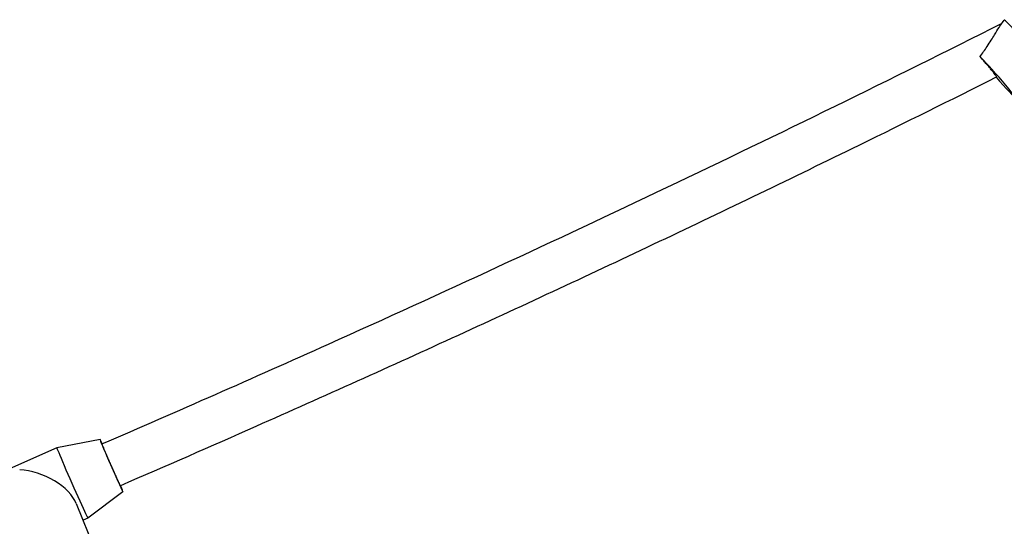
# Model space of a CAD drawing. Units: millimetres. Extents: x -4317 to 5567, y -3417 to 4228.
# Drawn here: x -1697 to -1351, y 1396 to 1574 of the extents above; entities that cross this region are included whole.
import ezdxf

# ---------------------------------------------------------------- set-up
doc = ezdxf.new("R2010")
doc.units = ezdxf.units.MM
doc.header["$LTSCALE"] = 50
doc.layers.add('SW_Toestellen', color=2, linetype='Continuous')

msp = doc.modelspace()

# ---------------------------------------------------------------- linework, layer by layer
at = {"layer": 'SW_Toestellen'}
for p, q in [((-1352.95, 1571.47), (-1351.41, 1573.61)), ((-1669.16, 1426.17), (-1684.29, 1423.33)), ((-1684.29, 1423.33), (-1711.74, 1411.23)), ((-1661.09, 1407.87), (-1673.4, 1398.62)), ((-1677.51, 1403.72), (-1668.43, 1381.38)), ((-1673.4, 1398.62), (-1675.13, 1397.86))]:
    msp.add_line(p, q, dxfattribs=at)
for centre, major_axis, ratio, start_param, end_param in [((-1342.53, 1563.45), (8.88, -10.17), 0.038001, 6.274312, 9.433651), ((-1353.81, 1553.58), (6.58, -7.53), 0.038001, 4.683109, 9.092732), ((-1665.12, 1417.02), (4.03, -9.15), 0.017112, 2.554083, 6.978698), ((-1678.85, 1410.97), (5.45, -12.35), 0.017112, 3.137599, 6.287179), ((-1692.57, 1404.92), (-15.26, 6.18), 0.569755, 3.646899, 5.251763)]:
    msp.add_ellipse(centre, major_axis=major_axis, ratio=ratio, start_param=start_param, end_param=end_param, dxfattribs=at)
for points, knots in [([(-1668.49, 1424.64), (-1641.86, 1436.16), (-1615.31, 1447.87), (-1509.11, 1495.65), (-1430.2, 1533.24), (-1352.2, 1572.51)], [5.12511673, 5.12511673, 5.12511673, 5.12511673, 5.1402712, 5.1402712, 5.18594651, 5.18594651, 5.18594651, 5.18594651]), ([(-1359.94, 1560.78), (-1359.09, 1561.94), (-1358.26, 1563.13), (-1356.41, 1565.9), (-1355.57, 1567.27), (-1354.29, 1569.38), (-1353.77, 1570.26), (-1353.16, 1571.17), (-1353.05, 1571.32), (-1352.95, 1571.47)], [-6.564821, -6.564821, -6.564821, -6.564821, -6.058656, -6.058656, -5.362795, -5.362795, -4.797646, -4.797646, -4.669601, -4.669601, -4.669601, -4.669601]), ([(-1354.1, 1553.65), (-1354.09, 1553.65), (-1354.09, 1553.67), (-1354.11, 1553.73), (-1354.15, 1553.81), (-1354.32, 1554.06), (-1354.44, 1554.22), (-1354.71, 1554.59), (-1354.9, 1554.82), (-1355.32, 1555.36), (-1355.56, 1555.66), (-1356.05, 1556.25), (-1356.35, 1556.61), (-1356.97, 1557.35), (-1357.3, 1557.74), (-1357.93, 1558.48), (-1358.29, 1558.89), (-1359.01, 1559.72), (-1359.37, 1560.14), (-1359.78, 1560.6), (-1359.86, 1560.69), (-1359.94, 1560.78)], [0.235403, 0.235403, 0.235403, 0.235403, 0.302191, 0.302191, 0.449921, 0.449921, 0.597652, 0.597652, 0.745275, 0.745275, 0.892897, 0.892897, 1.043705, 1.043705, 1.194512, 1.194512, 1.34603, 1.34603, 1.497549, 1.497549, 1.532925, 1.532925, 1.532925, 1.532925]), ([(-1662.04, 1409.99), (-1646.07, 1416.9), (-1630.14, 1423.88), (-1590.48, 1441.44), (-1566.79, 1452.12), (-1519.56, 1473.77), (-1496.02, 1484.75), (-1449.1, 1507), (-1425.71, 1518.28), (-1386.26, 1537.61), (-1370.16, 1545.6), (-1354.1, 1553.65)], [5.12513598, 5.12513598, 5.12513598, 5.12513598, 5.13419461, 5.13419461, 5.14773109, 5.14773109, 5.16126756, 5.16126756, 5.17480404, 5.17480404, 5.18417689, 5.18417689, 5.18417689, 5.18417689]), ([(-1668.49, 1424.63), (-1668.5, 1424.63), (-1668.5, 1424.61), (-1668.47, 1424.52), (-1668.43, 1424.4), (-1668.32, 1424.12), (-1668.24, 1423.92), (-1668.04, 1423.43), (-1667.92, 1423.14), (-1667.68, 1422.55), (-1667.53, 1422.19), (-1667.2, 1421.41), (-1667.02, 1420.99), (-1666.67, 1420.18), (-1666.47, 1419.72), (-1666.05, 1418.77), (-1665.84, 1418.28), (-1665.45, 1417.38), (-1665.23, 1416.89), (-1664.79, 1415.91), (-1664.58, 1415.43), (-1664.2, 1414.57), (-1663.99, 1414.12), (-1663.61, 1413.26), (-1663.42, 1412.86), (-1663.11, 1412.18), (-1662.95, 1411.83), (-1662.67, 1411.23), (-1662.55, 1410.97), (-1662.35, 1410.57), (-1662.26, 1410.38), (-1662.13, 1410.12), (-1662.08, 1410.04), (-1662.05, 1410), (-1662.04, 1409.99), (-1662.04, 1409.99)], [2.135993, 2.135993, 2.135993, 2.135993, 2.223509, 2.223509, 2.371997, 2.371997, 2.52047, 2.52047, 2.668944, 2.668944, 2.817211, 2.817211, 2.965477, 2.965477, 3.11357, 3.11357, 3.261663, 3.261663, 3.409675, 3.409675, 3.557688, 3.557688, 3.705715, 3.705715, 3.853741, 3.853741, 4.001974, 4.001974, 4.150208, 4.150208, 4.298614, 4.298614, 4.447021, 4.447021, 4.507992, 4.507992, 4.507992, 4.507992])]:
    msp.add_open_spline(points, degree=3, knots=knots, dxfattribs=at)

doc.saveas('drawing.dxf')
